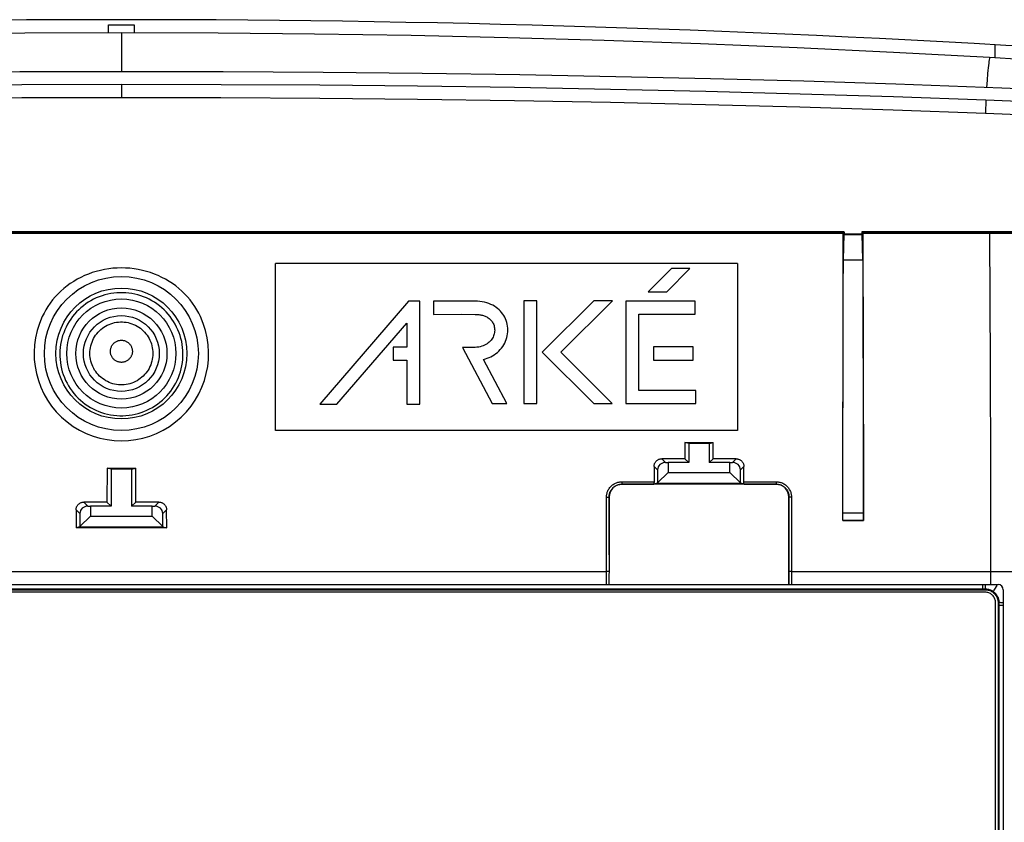
# Model space of a CAD drawing. Units: millimetres. Extents: x 88 to 210, y 80 to 170.
# Drawn here: x 145 to 184, y 139 to 170 of the extents above; entities that cross this region are included whole.
import ezdxf

# ---------------------------------------------------------------- set-up
doc = ezdxf.new("R2010")
doc.units = ezdxf.units.MM
doc.header["$LTSCALE"] = 16.335
doc.linetypes.add('PHANTOM', pattern=[0.8, 0.45, -0.05, 0.1, -0.05, 0.1, -0.05])
doc.layers.get('0').update_dxf_attribs({"linetype": 'CONTINUOUS'})
for name, color, linetype in [('ASSI', 7, 'CONTINUOUS'), ('DEFAULT_3', 7, 'PHANTOM'), ('DRAFT', 7, 'CONTINUOUS'), ('RACCORDO', 7, 'CONTINUOUS'), ('SMUSSO', 7, 'CONTINUOUS')]:
    doc.layers.add(name, color=color, linetype=linetype)

msp = doc.modelspace()

# ---------------------------------------------------------------- linework, layer by layer
at = {"color": 253, "linetype": 'CONTINUOUS'}
for p, q in [((149.216, 169.77), (149.216, 168.245)), ((183.253, 168.793), (183.25, 169.294)), ((182.935, 167.921), (182.909, 167.63)), ((183.067, 156.791), (183.048, 161.937)), ((183.087, 148.27), (183.083, 150.788)), ((115.566, 148.103), (182.866, 148.103)), ((182.865, 148.27), (182.866, 148.158)), ((182.866, 148.158), (182.866, 148.126)), ((182.866, 148.103), (182.866, 148.07)), ((183.228, 148.096), (183.201, 148.057)), ((183.323, 148.233), (183.228, 148.096)), ((183.399, 147.57), (183.366, 147.57)), ((183.399, 147.57), (183.4, 113.915)), ((183.566, 147.565), (183.525, 147.565))]:
    msp.add_line(p, q, dxfattribs=at)
at = {"color": 7, "linetype": 'CONTINUOUS'}
for p, q in [((183.035, 168.806), (184.262, 168.734)), ((183.511, 167.607), (179.382, 167.757)), ((187.169, 167.46), (183.511, 167.607)), ((155.216, 154.27), (155.216, 160.77)), ((173.216, 160.77), (155.216, 160.77)), ((173.216, 160.77), (173.216, 154.27)), ((170.64, 160.581), (169.735, 159.676)), ((170.457, 159.676), (171.362, 160.581)), ((171.362, 160.581), (170.64, 160.581)), ((169.735, 159.676), (170.457, 159.676)), ((160.396, 159.306), (156.941, 155.297)), ((160.846, 159.306), (160.396, 159.306)), ((160.846, 155.297), (160.846, 159.306)), ((161.372, 159.306), (161.372, 158.795)), ((162.978, 159.306), (161.372, 159.306)), ((164.887, 159.318), (164.887, 155.317)), ((165.398, 159.318), (164.887, 159.318)), ((165.398, 155.317), (165.398, 159.318)), ((167.619, 159.325), (165.613, 157.319)), ((166.335, 157.319), (168.341, 159.325)), ((168.341, 159.325), (167.619, 159.325)), ((168.863, 159.311), (168.863, 155.317)), ((171.563, 159.311), (168.863, 159.311)), ((171.563, 158.801), (171.563, 159.311)), ((161.372, 158.795), (162.461, 158.797)), ((162.461, 158.797), (163.003, 158.795)), ((169.373, 155.827), (169.373, 158.801)), ((169.373, 158.801), (171.563, 158.801)), ((157.615, 155.297), (160.335, 158.453)), ((160.335, 158.453), (160.335, 157.514)), ((159.798, 157.514), (159.798, 157.004)), ((160.335, 157.514), (159.798, 157.514)), ((162.505, 157.504), (163.653, 155.317)), ((162.926, 157.504), (162.505, 157.504)), ((165.613, 157.319), (167.615, 155.317)), ((168.337, 155.317), (166.335, 157.319)), ((169.949, 157.525), (169.949, 157.016)), ((171.492, 157.525), (169.949, 157.525)), ((171.492, 157.016), (171.492, 157.525)), ((159.798, 157.004), (160.335, 157.004)), ((160.335, 157.004), (160.335, 155.297)), ((164.229, 155.317), (163.325, 157.04)), ((169.949, 157.016), (171.492, 157.016)), ((171.595, 155.827), (169.373, 155.827)), ((171.595, 155.317), (171.595, 155.827)), ((156.941, 155.297), (157.615, 155.297)), ((160.335, 155.297), (160.846, 155.297)), ((163.653, 155.317), (164.229, 155.317)), ((164.887, 155.317), (165.398, 155.317)), ((167.615, 155.317), (168.337, 155.317)), ((168.863, 155.317), (171.595, 155.317)), ((173.216, 154.27), (155.216, 154.27)), ((115.566, 148.07), (182.866, 148.07)), ((182.866, 147.97), (115.566, 147.97)), ((183.266, 102.97), (183.266, 147.57)), ((183.366, 147.57), (183.366, 102.97))]:
    msp.add_line(p, q, dxfattribs=at)
for points in [[(115.397, 168.806), (119.147, 169.008), (122.898, 169.186), (126.652, 169.341), (130.409, 169.472), (134.168, 169.579), (137.928, 169.663), (141.689, 169.722), (145.452, 169.758), (149.216, 169.77)], [(149.216, 169.77), (152.981, 169.758), (156.743, 169.722), (160.505, 169.663), (164.265, 169.579), (168.024, 169.472), (171.78, 169.341), (175.534, 169.186), (179.286, 169.008), (183.035, 168.806)], [(149.216, 168.245), (145.257, 168.237), (141.351, 168.213), (137.5, 168.174), (133.702, 168.12), (129.958, 168.051), (126.268, 167.968), (122.632, 167.87), (119.051, 167.757), (115.523, 167.63)], [(179.382, 167.757), (175.801, 167.87), (172.166, 167.968), (168.476, 168.051), (164.732, 168.12), (160.934, 168.174), (157.082, 168.213), (153.176, 168.237), (149.216, 168.245)], [(163.325, 157.04), (163.398, 157.06), (163.47, 157.083), (163.541, 157.111), (163.61, 157.143), (163.678, 157.18), (163.743, 157.22), (163.806, 157.264), (163.866, 157.313), (163.923, 157.365), (163.976, 157.421), (164.025, 157.48), (164.071, 157.543), (164.111, 157.607), (164.148, 157.675), (164.179, 157.744), (164.206, 157.815), (164.228, 157.888), (164.246, 157.962), (164.258, 158.036), (164.265, 158.111), (164.267, 158.186), (164.265, 158.261), (164.257, 158.336), (164.244, 158.409), (164.227, 158.481), (164.205, 158.551), (164.178, 158.618), (164.147, 158.684), (164.111, 158.747), (164.071, 158.807), (164.027, 158.865), (163.98, 158.919), (163.928, 158.971), (163.872, 159.02), (163.812, 159.066), (163.748, 159.108), (163.68, 159.146), (163.608, 159.181), (163.531, 159.213), (163.45, 159.24), (163.365, 159.263), (163.275, 159.281), (163.181, 159.294), (163.082, 159.302), (162.978, 159.306)], [(163.003, 158.795), (163.038, 158.794), (163.073, 158.792), (163.108, 158.789), (163.144, 158.785), (163.179, 158.779), (163.214, 158.773), (163.249, 158.765), (163.283, 158.757), (163.317, 158.746), (163.351, 158.735), (163.384, 158.722), (163.416, 158.708), (163.447, 158.692), (163.478, 158.674), (163.508, 158.655), (163.536, 158.634), (163.564, 158.611), (163.591, 158.587), (163.616, 158.56), (163.64, 158.531), (163.662, 158.501), (163.683, 158.468), (163.701, 158.432), (163.718, 158.395), (163.731, 158.355), (163.742, 158.313), (163.751, 158.269)], [(163.751, 158.269), (163.756, 158.223), (163.757, 158.177), (163.755, 158.132), (163.749, 158.087), (163.74, 158.041), (163.728, 157.997), (163.712, 157.953), (163.692, 157.91), (163.67, 157.868), (163.644, 157.827), (163.614, 157.787), (163.581, 157.75), (163.545, 157.715), (163.505, 157.681), (163.462, 157.65), (163.416, 157.621), (163.367, 157.595), (163.314, 157.572), (163.257, 157.552), (163.198, 157.535), (163.135, 157.522), (163.068, 157.513), (162.999, 157.507), (162.926, 157.504)], [(182.866, 148.07), (182.904, 148.069), (182.941, 148.065), (182.977, 148.058), (183.013, 148.048), (183.048, 148.036), (183.082, 148.021), (183.115, 148.004), (183.147, 147.984), (183.177, 147.962), (183.206, 147.937), (183.233, 147.91), (183.258, 147.881), (183.28, 147.851), (183.3, 147.819), (183.317, 147.786), (183.332, 147.752), (183.344, 147.717), (183.354, 147.681), (183.361, 147.645), (183.365, 147.608), (183.366, 147.57)], [(183.266, 147.57), (183.265, 147.605), (183.26, 147.64), (183.253, 147.673), (183.242, 147.707), (183.229, 147.739), (183.213, 147.77), (183.194, 147.799), (183.173, 147.827), (183.149, 147.853), (183.123, 147.877), (183.095, 147.898), (183.066, 147.917), (183.035, 147.933), (183.003, 147.946), (182.97, 147.957), (182.936, 147.964), (182.901, 147.969), (182.866, 147.97)]]:
    msp.add_lwpolyline(points, dxfattribs=at)
at = {"color": 253, "linetype": 'CONTINUOUS'}
for points in [[(183.035, 168.806), (183.028, 168.763), (183.019, 168.709), (183.01, 168.645), (183.001, 168.571), (182.991, 168.487), (182.981, 168.393), (182.97, 168.289), (182.959, 168.176), (182.935, 167.921)], [(151.616, 157.27), (151.612, 157.386), (151.602, 157.502), (151.586, 157.618), (151.565, 157.735), (151.537, 157.852), (151.503, 157.967), (151.464, 158.081), (151.419, 158.193), (151.368, 158.302), (151.313, 158.408), (151.252, 158.511), (151.186, 158.611), (151.115, 158.707), (151.041, 158.799), (150.961, 158.887), (150.877, 158.972), (150.789, 159.052), (150.698, 159.127), (150.603, 159.198), (150.504, 159.264), (150.403, 159.325), (150.298, 159.381), (150.191, 159.432), (150.082, 159.477), (149.971, 159.517), (149.858, 159.551), (149.743, 159.58), (149.628, 159.603), (149.511, 159.62), (149.393, 159.632), (149.275, 159.638), (149.157, 159.638), (149.039, 159.632), (148.922, 159.62), (148.805, 159.603), (148.689, 159.58), (148.575, 159.551), (148.462, 159.517), (148.35, 159.477), (148.241, 159.432), (148.134, 159.381), (148.03, 159.325), (147.929, 159.264), (147.83, 159.198), (147.735, 159.127), (147.643, 159.052), (147.555, 158.971), (147.472, 158.887), (147.392, 158.799), (147.317, 158.707), (147.247, 158.611), (147.181, 158.511), (147.12, 158.408), (147.065, 158.302), (147.014, 158.193), (146.969, 158.081), (146.929, 157.968), (146.896, 157.852), (146.868, 157.736), (146.847, 157.619), (146.831, 157.502), (146.821, 157.386), (146.817, 157.27)], [(147.991, 157.27), (147.993, 157.346), (148, 157.421), (148.012, 157.496), (148.027, 157.57), (148.048, 157.643), (148.073, 157.714), (148.102, 157.784), (148.136, 157.851), (148.174, 157.917), (148.215, 157.98), (148.261, 158.041), (148.31, 158.098), (148.362, 158.152), (148.418, 158.203), (148.477, 158.251), (148.539, 158.295), (148.603, 158.335), (148.669, 158.37), (148.738, 158.402), (148.809, 158.429), (148.881, 158.452), (148.954, 158.471), (149.028, 158.485), (149.103, 158.494), (149.179, 158.499), (149.254, 158.499), (149.33, 158.494), (149.405, 158.485), (149.479, 158.471), (149.552, 158.452), (149.624, 158.429), (149.695, 158.402), (149.763, 158.37), (149.83, 158.335), (149.894, 158.295), (149.956, 158.251), (150.015, 158.203), (150.07, 158.152), (150.123, 158.098), (150.172, 158.041), (150.218, 157.98), (150.259, 157.917), (150.297, 157.851), (150.33, 157.784), (150.36, 157.714), (150.385, 157.643), (150.405, 157.57), (150.421, 157.496), (150.433, 157.421), (150.439, 157.346), (150.441, 157.27)], [(148.788, 157.352), (148.788, 157.379), (148.791, 157.405), (148.794, 157.431), (148.8, 157.457), (148.807, 157.483), (148.816, 157.508), (148.826, 157.533), (148.837, 157.557), (148.85, 157.58), (148.865, 157.602), (148.881, 157.624), (148.898, 157.644), (148.916, 157.663), (148.936, 157.681), (148.956, 157.698), (148.978, 157.714), (149.001, 157.728), (149.024, 157.741), (149.048, 157.752), (149.073, 157.762), (149.098, 157.77), (149.124, 157.776), (149.15, 157.781), (149.176, 157.785), (149.203, 157.786), (149.23, 157.786), (149.256, 157.785), (149.283, 157.781), (149.309, 157.776), (149.335, 157.77), (149.36, 157.762), (149.385, 157.752), (149.409, 157.741), (149.432, 157.728), (149.455, 157.714), (149.476, 157.698), (149.497, 157.681), (149.516, 157.663), (149.535, 157.644), (149.552, 157.624), (149.568, 157.602), (149.582, 157.58), (149.595, 157.557), (149.607, 157.533), (149.617, 157.508), (149.626, 157.483), (149.633, 157.457), (149.638, 157.431), (149.642, 157.405), (149.644, 157.379), (149.645, 157.352)], [(146.817, 157.27), (146.818, 157.152), (146.826, 157.034), (146.839, 156.916), (146.858, 156.797), (146.884, 156.679), (146.915, 156.562), (146.952, 156.447), (146.996, 156.333), (147.044, 156.222), (147.099, 156.113), (147.159, 156.008), (147.224, 155.905), (147.294, 155.806), (147.369, 155.712), (147.448, 155.621), (147.532, 155.534), (147.62, 155.452), (147.712, 155.374), (147.807, 155.301), (147.907, 155.233), (148.009, 155.17), (148.115, 155.112), (148.223, 155.059), (148.334, 155.012), (148.447, 154.971), (148.562, 154.935), (148.679, 154.905), (148.797, 154.881), (148.916, 154.863), (149.036, 154.851), (149.156, 154.845), (149.276, 154.845), (149.396, 154.851), (149.516, 154.863), (149.635, 154.881), (149.753, 154.905), (149.869, 154.935), (149.984, 154.97), (150.097, 155.012), (150.208, 155.059), (150.317, 155.111), (150.423, 155.169), (150.525, 155.232), (150.625, 155.3), (150.72, 155.374), (150.812, 155.451), (150.9, 155.533), (150.984, 155.62), (151.063, 155.711), (151.138, 155.806), (151.208, 155.904), (151.273, 156.007), (151.333, 156.112), (151.388, 156.221), (151.437, 156.332), (151.48, 156.446), (151.517, 156.561), (151.549, 156.678), (151.574, 156.796), (151.594, 156.915), (151.607, 157.034), (151.614, 157.152), (151.616, 157.27)], [(150.441, 157.27), (150.439, 157.195), (150.432, 157.12), (150.42, 157.045), (150.404, 156.972), (150.383, 156.9), (150.358, 156.829), (150.328, 156.759), (150.294, 156.692), (150.257, 156.627), (150.215, 156.564), (150.169, 156.504), (150.12, 156.447), (150.068, 156.393), (150.012, 156.342), (149.953, 156.295), (149.892, 156.252), (149.828, 156.212), (149.761, 156.177), (149.693, 156.145), (149.623, 156.118), (149.551, 156.095), (149.478, 156.077), (149.404, 156.063), (149.329, 156.054), (149.254, 156.049), (149.179, 156.049), (149.104, 156.054), (149.029, 156.063), (148.955, 156.077), (148.882, 156.095), (148.81, 156.118), (148.74, 156.145), (148.671, 156.177), (148.605, 156.212), (148.541, 156.252), (148.479, 156.295), (148.421, 156.342), (148.365, 156.393), (148.312, 156.447), (148.263, 156.504), (148.218, 156.564), (148.176, 156.627), (148.138, 156.692), (148.105, 156.759), (148.075, 156.829), (148.05, 156.9), (148.029, 156.972), (148.013, 157.045), (148.001, 157.12), (147.994, 157.195), (147.991, 157.27)], [(149.645, 157.352), (149.644, 157.326), (149.641, 157.299), (149.637, 157.273), (149.631, 157.248), (149.624, 157.222), (149.615, 157.197), (149.604, 157.173), (149.592, 157.15), (149.579, 157.127), (149.565, 157.105), (149.549, 157.084), (149.531, 157.064), (149.513, 157.045), (149.493, 157.028), (149.473, 157.011), (149.452, 156.996), (149.429, 156.982), (149.406, 156.97), (149.382, 156.959), (149.358, 156.95), (149.333, 156.942), (149.307, 156.935), (149.282, 156.93), (149.256, 156.927), (149.23, 156.926), (149.203, 156.926), (149.177, 156.927), (149.151, 156.93), (149.125, 156.935), (149.1, 156.942), (149.075, 156.95), (149.051, 156.959), (149.027, 156.97), (149.004, 156.982), (148.981, 156.996), (148.96, 157.011), (148.939, 157.028), (148.92, 157.045), (148.901, 157.064), (148.884, 157.084), (148.868, 157.105), (148.854, 157.127), (148.84, 157.15), (148.828, 157.173), (148.818, 157.197), (148.809, 157.222), (148.802, 157.248), (148.796, 157.273), (148.792, 157.299), (148.789, 157.326), (148.788, 157.352)], [(183.083, 150.788), (183.079, 152.791), (183.067, 156.791)], [(182.756, 148.27), (182.757, 148.257), (182.758, 148.228), (182.759, 148.202), (182.76, 148.178), (182.761, 148.157), (182.762, 148.14), (182.763, 148.126), (182.764, 148.115), (182.766, 148.107), (182.767, 148.103)], [(182.866, 148.126), (182.866, 148.115), (182.866, 148.107), (182.866, 148.103)], [(182.866, 148.103), (182.893, 148.102), (182.92, 148.1), (182.946, 148.097), (182.972, 148.092), (182.998, 148.086), (183.024, 148.079), (183.049, 148.071), (183.074, 148.061), (183.098, 148.05), (183.121, 148.038), (183.145, 148.024), (183.167, 148.01)], [(183.201, 148.057), (183.181, 148.029), (183.174, 148.02), (183.169, 148.013), (183.167, 148.01)], [(183.167, 148.01), (183.187, 147.996), (183.206, 147.98), (183.225, 147.964), (183.243, 147.947), (183.26, 147.929), (183.276, 147.911), (183.291, 147.892), (183.305, 147.872), (183.319, 147.851), (183.331, 147.83), (183.343, 147.808), (183.353, 147.786), (183.363, 147.763), (183.371, 147.74), (183.379, 147.716), (183.385, 147.693), (183.39, 147.668), (183.394, 147.644), (183.397, 147.62), (183.398, 147.595), (183.399, 147.57)], [(183.525, 147.565), (183.474, 147.566), (183.453, 147.567), (183.436, 147.567), (183.422, 147.568), (183.411, 147.569), (183.403, 147.57), (183.399, 147.57)], [(183.566, 147.451), (183.553, 147.451), (183.524, 147.452), (183.497, 147.454), (183.474, 147.455), (183.453, 147.457), (183.436, 147.459), (183.421, 147.46), (183.411, 147.462), (183.403, 147.464), (183.399, 147.466)]]:
    msp.add_lwpolyline(points, dxfattribs=at)
at = {"color": 7, "linetype": 'CONTINUOUS'}
msp.add_circle((149.216, 157.27), 2.125, dxfattribs=at)
at = {"color": 253, "linetype": 'CONTINUOUS'}
for radius in [1.775, 1.476]:
    msp.add_circle((149.216, 157.27), radius, dxfattribs=at)
at = {"color": 7, "linetype": 'CONTINUOUS'}
msp.add_arc((149.216, -423.544), 593.814, 86.198478, 93.801522, dxfattribs=at)
at = {"layer": 'ASSI', "color": 253, "linetype": 'PHANTOM'}
for p, q in [((148.716, 169.769), (148.716, 170.07)), ((148.716, 170.07), (149.716, 170.07)), ((149.716, 170.07), (149.716, 169.769))]:
    msp.add_line(p, q, dxfattribs=at)
at = {"layer": 'ASSI', "color": 253, "linetype": 'CONTINUOUS'}
for p, q in [((183.253, 168.793), (183.25, 169.294)), ((115.566, 148.103), (182.866, 148.103)), ((182.865, 148.27), (182.866, 148.158)), ((182.866, 148.158), (182.866, 148.126)), ((182.866, 148.103), (182.866, 148.07)), ((183.228, 148.096), (183.201, 148.057)), ((183.323, 148.233), (183.228, 148.096)), ((183.399, 147.57), (183.366, 147.57)), ((183.399, 147.57), (183.4, 113.915)), ((183.566, 147.565), (183.525, 147.565))]:
    msp.add_line(p, q, dxfattribs=at)
at = {"layer": 'ASSI', "color": 7, "linetype": 'CONTINUOUS'}
for p, q in [((115.566, 148.07), (182.866, 148.07)), ((182.866, 147.97), (115.566, 147.97)), ((183.266, 102.97), (183.266, 147.57)), ((183.366, 147.57), (183.366, 102.97))]:
    msp.add_line(p, q, dxfattribs=at)
at = {"layer": 'ASSI', "color": 253, "linetype": 'CONTINUOUS'}
for points in [[(151.616, 157.27), (151.612, 157.386), (151.602, 157.502), (151.586, 157.618), (151.565, 157.735), (151.537, 157.852), (151.503, 157.967), (151.464, 158.081), (151.419, 158.193), (151.368, 158.302), (151.313, 158.408), (151.252, 158.511), (151.186, 158.611), (151.115, 158.707), (151.041, 158.799), (150.961, 158.887), (150.877, 158.972), (150.789, 159.052), (150.698, 159.127), (150.603, 159.198), (150.504, 159.264), (150.403, 159.325), (150.298, 159.381), (150.191, 159.432), (150.082, 159.477), (149.971, 159.517), (149.858, 159.551), (149.743, 159.58), (149.628, 159.603), (149.511, 159.62), (149.393, 159.632), (149.275, 159.638), (149.157, 159.638), (149.039, 159.632), (148.922, 159.62), (148.805, 159.603), (148.689, 159.58), (148.575, 159.551), (148.462, 159.517), (148.35, 159.477), (148.241, 159.432), (148.134, 159.381), (148.03, 159.325), (147.929, 159.264), (147.83, 159.198), (147.735, 159.127), (147.643, 159.052), (147.555, 158.971), (147.472, 158.887), (147.392, 158.799), (147.317, 158.707), (147.247, 158.611), (147.181, 158.511), (147.12, 158.408), (147.065, 158.302), (147.014, 158.193), (146.969, 158.081), (146.929, 157.968), (146.896, 157.852), (146.868, 157.736), (146.847, 157.619), (146.831, 157.502), (146.821, 157.386), (146.817, 157.27)], [(147.991, 157.27), (147.993, 157.346), (148, 157.421), (148.012, 157.496), (148.027, 157.57), (148.048, 157.643), (148.073, 157.714), (148.102, 157.784), (148.136, 157.851), (148.174, 157.917), (148.215, 157.98), (148.261, 158.041), (148.31, 158.098), (148.362, 158.152), (148.418, 158.203), (148.477, 158.251), (148.539, 158.295), (148.603, 158.335), (148.669, 158.37), (148.738, 158.402), (148.809, 158.429), (148.881, 158.452), (148.954, 158.471), (149.028, 158.485), (149.103, 158.494), (149.179, 158.499), (149.254, 158.499), (149.33, 158.494), (149.405, 158.485), (149.479, 158.471), (149.552, 158.452), (149.624, 158.429), (149.695, 158.402), (149.763, 158.37), (149.83, 158.335), (149.894, 158.295), (149.956, 158.251), (150.015, 158.203), (150.07, 158.152), (150.123, 158.098), (150.172, 158.041), (150.218, 157.98), (150.259, 157.917), (150.297, 157.851), (150.33, 157.784), (150.36, 157.714), (150.385, 157.643), (150.405, 157.57), (150.421, 157.496), (150.433, 157.421), (150.439, 157.346), (150.441, 157.27)], [(148.788, 157.352), (148.788, 157.379), (148.791, 157.405), (148.794, 157.431), (148.8, 157.457), (148.807, 157.483), (148.816, 157.508), (148.826, 157.533), (148.837, 157.557), (148.85, 157.58), (148.865, 157.602), (148.881, 157.624), (148.898, 157.644), (148.916, 157.663), (148.936, 157.681), (148.956, 157.698), (148.978, 157.714), (149.001, 157.728), (149.024, 157.741), (149.048, 157.752), (149.073, 157.762), (149.098, 157.77), (149.124, 157.776), (149.15, 157.781), (149.176, 157.785), (149.203, 157.786), (149.23, 157.786), (149.256, 157.785), (149.283, 157.781), (149.309, 157.776), (149.335, 157.77), (149.36, 157.762), (149.385, 157.752), (149.409, 157.741), (149.432, 157.728), (149.455, 157.714), (149.476, 157.698), (149.497, 157.681), (149.516, 157.663), (149.535, 157.644), (149.552, 157.624), (149.568, 157.602), (149.582, 157.58), (149.595, 157.557), (149.607, 157.533), (149.617, 157.508), (149.626, 157.483), (149.633, 157.457), (149.638, 157.431), (149.642, 157.405), (149.644, 157.379), (149.645, 157.352)], [(146.817, 157.27), (146.818, 157.152), (146.826, 157.034), (146.839, 156.916), (146.858, 156.797), (146.884, 156.679), (146.915, 156.562), (146.952, 156.447), (146.996, 156.333), (147.044, 156.222), (147.099, 156.113), (147.159, 156.008), (147.224, 155.905), (147.294, 155.806), (147.369, 155.712), (147.448, 155.621), (147.532, 155.534), (147.62, 155.452), (147.712, 155.374), (147.807, 155.301), (147.907, 155.233), (148.009, 155.17), (148.115, 155.112), (148.223, 155.059), (148.334, 155.012), (148.447, 154.971), (148.562, 154.935), (148.679, 154.905), (148.797, 154.881), (148.916, 154.863), (149.036, 154.851), (149.156, 154.845), (149.276, 154.845), (149.396, 154.851), (149.516, 154.863), (149.635, 154.881), (149.753, 154.905), (149.869, 154.935), (149.984, 154.97), (150.097, 155.012), (150.208, 155.059), (150.317, 155.111), (150.423, 155.169), (150.525, 155.232), (150.625, 155.3), (150.72, 155.374), (150.812, 155.451), (150.9, 155.533), (150.984, 155.62), (151.063, 155.711), (151.138, 155.806), (151.208, 155.904), (151.273, 156.007), (151.333, 156.112), (151.388, 156.221), (151.437, 156.332), (151.48, 156.446), (151.517, 156.561), (151.549, 156.678), (151.574, 156.796), (151.594, 156.915), (151.607, 157.034), (151.614, 157.152), (151.616, 157.27)], [(150.441, 157.27), (150.439, 157.195), (150.432, 157.12), (150.42, 157.045), (150.404, 156.972), (150.383, 156.9), (150.358, 156.829), (150.328, 156.759), (150.294, 156.692), (150.257, 156.627), (150.215, 156.564), (150.169, 156.504), (150.12, 156.447), (150.068, 156.393), (150.012, 156.342), (149.953, 156.295), (149.892, 156.252), (149.828, 156.212), (149.761, 156.177), (149.693, 156.145), (149.623, 156.118), (149.551, 156.095), (149.478, 156.077), (149.404, 156.063), (149.329, 156.054), (149.254, 156.049), (149.179, 156.049), (149.104, 156.054), (149.029, 156.063), (148.955, 156.077), (148.882, 156.095), (148.81, 156.118), (148.74, 156.145), (148.671, 156.177), (148.605, 156.212), (148.541, 156.252), (148.479, 156.295), (148.421, 156.342), (148.365, 156.393), (148.312, 156.447), (148.263, 156.504), (148.218, 156.564), (148.176, 156.627), (148.138, 156.692), (148.105, 156.759), (148.075, 156.829), (148.05, 156.9), (148.029, 156.972), (148.013, 157.045), (148.001, 157.12), (147.994, 157.195), (147.991, 157.27)], [(149.645, 157.352), (149.644, 157.326), (149.641, 157.299), (149.637, 157.273), (149.631, 157.248), (149.624, 157.222), (149.615, 157.197), (149.604, 157.173), (149.592, 157.15), (149.579, 157.127), (149.565, 157.105), (149.549, 157.084), (149.531, 157.064), (149.513, 157.045), (149.493, 157.028), (149.473, 157.011), (149.452, 156.996), (149.429, 156.982), (149.406, 156.97), (149.382, 156.959), (149.358, 156.95), (149.333, 156.942), (149.307, 156.935), (149.282, 156.93), (149.256, 156.927), (149.23, 156.926), (149.203, 156.926), (149.177, 156.927), (149.151, 156.93), (149.125, 156.935), (149.1, 156.942), (149.075, 156.95), (149.051, 156.959), (149.027, 156.97), (149.004, 156.982), (148.981, 156.996), (148.96, 157.011), (148.939, 157.028), (148.92, 157.045), (148.901, 157.064), (148.884, 157.084), (148.868, 157.105), (148.854, 157.127), (148.84, 157.15), (148.828, 157.173), (148.818, 157.197), (148.809, 157.222), (148.802, 157.248), (148.796, 157.273), (148.792, 157.299), (148.789, 157.326), (148.788, 157.352)], [(182.756, 148.27), (182.757, 148.257), (182.758, 148.228), (182.759, 148.202), (182.76, 148.178), (182.761, 148.157), (182.762, 148.14), (182.763, 148.126), (182.764, 148.115), (182.766, 148.107), (182.767, 148.103)], [(182.866, 148.126), (182.866, 148.115), (182.866, 148.107), (182.866, 148.103)], [(182.866, 148.103), (182.893, 148.102), (182.92, 148.1), (182.946, 148.097), (182.972, 148.092), (182.998, 148.086), (183.024, 148.079), (183.049, 148.071), (183.074, 148.061), (183.098, 148.05), (183.121, 148.038), (183.145, 148.024), (183.167, 148.01)], [(183.201, 148.057), (183.181, 148.029), (183.174, 148.02), (183.169, 148.013), (183.167, 148.01)], [(183.167, 148.01), (183.187, 147.996), (183.206, 147.98), (183.225, 147.964), (183.243, 147.947), (183.26, 147.929), (183.276, 147.911), (183.291, 147.892), (183.305, 147.872), (183.319, 147.851), (183.331, 147.83), (183.343, 147.808), (183.353, 147.786), (183.363, 147.763), (183.371, 147.74), (183.379, 147.716), (183.385, 147.693), (183.39, 147.668), (183.394, 147.644), (183.397, 147.62), (183.398, 147.595), (183.399, 147.57)], [(183.525, 147.565), (183.474, 147.566), (183.453, 147.567), (183.436, 147.567), (183.422, 147.568), (183.411, 147.569), (183.403, 147.57), (183.399, 147.57)], [(183.566, 147.451), (183.553, 147.451), (183.524, 147.452), (183.497, 147.454), (183.474, 147.455), (183.453, 147.457), (183.436, 147.459), (183.421, 147.46), (183.411, 147.462), (183.403, 147.464), (183.399, 147.466)]]:
    msp.add_lwpolyline(points, dxfattribs=at)
at = {"layer": 'ASSI', "color": 7, "linetype": 'CONTINUOUS'}
for points in [[(182.866, 148.07), (182.904, 148.069), (182.941, 148.065), (182.977, 148.058), (183.013, 148.048), (183.048, 148.036), (183.082, 148.021), (183.115, 148.004), (183.147, 147.984), (183.177, 147.962), (183.206, 147.937), (183.233, 147.91), (183.258, 147.881), (183.28, 147.851), (183.3, 147.819), (183.317, 147.786), (183.332, 147.752), (183.344, 147.717), (183.354, 147.681), (183.361, 147.645), (183.365, 147.608), (183.366, 147.57)], [(183.266, 147.57), (183.265, 147.605), (183.26, 147.64), (183.253, 147.673), (183.242, 147.707), (183.229, 147.739), (183.213, 147.77), (183.194, 147.799), (183.173, 147.827), (183.149, 147.853), (183.123, 147.877), (183.095, 147.898), (183.066, 147.917), (183.035, 147.933), (183.003, 147.946), (182.97, 147.957), (182.936, 147.964), (182.901, 147.969), (182.866, 147.97)]]:
    msp.add_lwpolyline(points, dxfattribs=at)
msp.add_circle((149.216, 157.27), 2.125, dxfattribs=at)
at = {"layer": 'ASSI', "color": 253, "linetype": 'CONTINUOUS'}
for radius in [1.775, 1.476]:
    msp.add_circle((149.216, 157.27), radius, dxfattribs=at)
at = {"layer": 'ASSI', "color": 7, "linetype": 'CONTINUOUS'}
msp.add_arc((149.216, -423.544), 593.814, 86.198478, 93.801522, dxfattribs=at)
at = {"layer": 'DEFAULT_3', "color": 253, "linetype": 'PHANTOM'}
for p, q in [((148.716, 169.769), (148.716, 170.07)), ((148.716, 170.07), (149.716, 170.07)), ((149.716, 170.07), (149.716, 169.769))]:
    msp.add_line(p, q, dxfattribs=at)
at = {"layer": 'DRAFT', "color": 7, "linetype": 'CONTINUOUS'}
for p, q in [((177.376, 162.007), (121.057, 162.007)), ((177.338, 160.921), (177.368, 161.904)), ((177.368, 161.904), (177.376, 161.929)), ((177.368, 161.904), (178.065, 161.904)), ((177.376, 161.929), (177.376, 162.007)), ((177.376, 161.929), (178.057, 161.929)), ((178.057, 162.007), (178.057, 161.929)), ((194.258, 162.007), (178.057, 162.007)), ((178.065, 161.904), (178.057, 161.929)), ((178.095, 160.922), (178.065, 161.904)), ((178.099, 161.937), (178.109, 157.023)), ((177.338, 160.921), (178.095, 160.922)), ((171.168, 153.807), (171.166, 153.17)), ((171.168, 153.807), (172.264, 153.807)), ((171.316, 153.77), (171.168, 153.807)), ((172.116, 153.77), (172.264, 153.807)), ((172.266, 153.17), (172.264, 153.807)), ((171.316, 153.77), (171.316, 153.02)), ((172.116, 153.77), (171.316, 153.77)), ((172.116, 153.77), (172.116, 153.02)), ((171.166, 153.17), (171.316, 153.02)), ((172.266, 153.17), (172.116, 153.02)), ((148.657, 152.81), (148.654, 151.483)), ((148.657, 152.81), (149.776, 152.81)), ((148.816, 152.77), (148.657, 152.81)), ((148.816, 152.77), (148.816, 151.32)), ((149.616, 152.77), (148.816, 152.77)), ((149.616, 152.77), (149.776, 152.81)), ((149.616, 152.77), (149.616, 151.32)), ((149.779, 151.483), (149.776, 152.81)), ((148.654, 151.483), (148.816, 151.32)), ((149.779, 151.483), (149.616, 151.32)), ((177.314, 150.768), (178.118, 150.768)), ((150.981, 150.479), (147.452, 150.479)), ((183.566, 148.07), (183.566, 110.766))]:
    msp.add_line(p, q, dxfattribs=at)
at = {"layer": 'DRAFT', "color": 253, "linetype": 'CONTINUOUS'}
msp.add_line((183.087, 148.784), (187.963, 148.784), dxfattribs=at)
at = {"layer": 'DRAFT', "color": 7, "linetype": 'CONTINUOUS'}
for points in [[(177.314, 150.768), (177.328, 159.517), (177.331, 160.763), (177.333, 161.937)], [(178.109, 157.023), (178.117, 152.021), (178.118, 150.768)]]:
    msp.add_lwpolyline(points, dxfattribs=at)
msp.add_circle((149.216, 157.27), 2.55, dxfattribs=at)
at = {"layer": 'RACCORDO', "color": 253, "linetype": 'CONTINUOUS'}
for p, q in [((177.367, 161.993), (121.066, 161.993)), ((177.366, 161.952), (121.067, 161.952)), ((194.258, 161.993), (178.066, 161.993)), ((194.258, 161.952), (178.067, 161.952)), ((170.413, 153.024), (170.265, 153.171)), ((173.02, 153.024), (173.165, 153.169)), ((170.102, 152.734), (169.964, 152.872)), ((173.33, 152.734), (173.466, 152.87)), ((168.711, 152.274), (168.711, 152.249)), ((168.711, 152.274), (169.963, 152.274)), ((173.467, 152.275), (174.719, 152.275)), ((168.711, 152.249), (168.712, 152.227)), ((168.712, 152.227), (168.712, 152.208)), ((168.713, 152.181), (169.96, 152.181)), ((168.713, 152.181), (168.716, 152.179)), ((173.471, 152.182), (174.722, 152.182)), ((174.722, 152.182), (174.716, 152.179)), ((174.72, 152.239), (174.72, 152.218)), ((168.116, 148.27), (168.112, 151.674)), ((168.216, 149.43), (168.214, 151.68)), ((168.214, 151.68), (168.216, 151.679)), ((175.221, 151.682), (175.216, 151.679)), ((175.221, 151.682), (175.218, 148.27)), ((175.319, 151.675), (175.316, 148.27)), ((147.602, 151.034), (147.453, 151.183)), ((147.913, 151.324), (147.754, 151.483)), ((150.52, 151.324), (150.679, 151.483)), ((150.83, 151.034), (150.979, 151.183)), ((178.117, 150.769), (177.315, 150.769)), ((178.112, 151.048), (177.321, 151.048)), ((130.318, 148.784), (168.126, 148.784)), ((175.316, 148.784), (183.087, 148.784))]:
    msp.add_line(p, q, dxfattribs=at)
at = {"layer": 'RACCORDO', "color": 7, "linetype": 'CONTINUOUS'}
for p, q in [((177.365, 161.937), (121.067, 161.937)), ((177.367, 161.993), (177.366, 161.952)), ((178.066, 161.993), (178.067, 161.952)), ((194.258, 161.937), (178.067, 161.937)), ((177.336, 159.827), (177.338, 160.921)), ((178.095, 160.922), (178.109, 153.247)), ((177.32, 150.976), (177.336, 159.827)), ((171.166, 153.17), (170.265, 153.171)), ((173.165, 153.169), (172.266, 153.17)), ((178.109, 153.247), (178.112, 151.023)), ((169.964, 152.872), (169.963, 152.264)), ((170.102, 152.734), (170.102, 152.228)), ((170.413, 153.024), (170.516, 153.02)), ((172.916, 153.02), (173.02, 153.024)), ((173.33, 152.228), (173.33, 152.734)), ((173.467, 152.265), (173.466, 152.87)), ((169.963, 152.264), (169.963, 152.245)), ((173.467, 152.246), (173.467, 152.265)), ((174.716, 152.179), (168.716, 152.179)), ((170.102, 152.217), (169.96, 152.181)), ((173.471, 152.182), (173.331, 152.217)), ((173.468, 152.228), (173.467, 152.246)), ((168.216, 151.679), (168.216, 149.218)), ((175.216, 148.27), (175.216, 151.679)), ((147.453, 151.183), (147.452, 150.479)), ((148.654, 151.483), (147.754, 151.483)), ((147.913, 151.324), (148.016, 151.32)), ((150.679, 151.483), (149.779, 151.483)), ((150.416, 151.32), (150.52, 151.324)), ((150.981, 150.479), (150.979, 151.183)), ((147.602, 151.034), (147.602, 150.528)), ((150.83, 150.528), (150.83, 151.034)), ((177.314, 150.768), (177.315, 150.769)), ((177.319, 150.869), (177.32, 150.908)), ((177.32, 150.908), (177.32, 150.976)), ((178.112, 151.023), (178.113, 150.952)), ((178.113, 150.952), (178.113, 150.888)), ((178.113, 150.888), (178.114, 150.851)), ((178.114, 150.851), (178.114, 150.821)), ((178.118, 150.768), (178.117, 150.769)), ((168.216, 149.218), (168.214, 149.004)), ((168.214, 149.004), (168.211, 148.787)), ((168.205, 148.473), (168.2, 148.317)), ((168.208, 148.621), (168.205, 148.473)), ((168.211, 148.787), (168.208, 148.621)), ((115.066, 148.27), (183.366, 148.27)), ((168.2, 148.317), (168.199, 148.27))]:
    msp.add_line(p, q, dxfattribs=at)
for points in [[(149.216, 160.602), (149.051, 160.599), (148.886, 160.587), (148.722, 160.568), (148.559, 160.542), (148.398, 160.508), (148.24, 160.467), (148.084, 160.419), (147.932, 160.364), (147.783, 160.302), (147.638, 160.234), (147.498, 160.16), (147.361, 160.08), (147.228, 159.993), (147.1, 159.9), (146.976, 159.801), (146.858, 159.696), (146.745, 159.587), (146.639, 159.472), (146.538, 159.354), (146.445, 159.232), (146.358, 159.106), (146.277, 158.977), (146.204, 158.846), (146.137, 158.712)], [(152.296, 158.712), (152.229, 158.846), (152.155, 158.977), (152.075, 159.106), (151.988, 159.232), (151.894, 159.354), (151.794, 159.472), (151.687, 159.587), (151.575, 159.696), (151.457, 159.801), (151.333, 159.9), (151.205, 159.993), (151.072, 160.08), (150.935, 160.16), (150.795, 160.234), (150.65, 160.302), (150.501, 160.364), (150.349, 160.419), (150.193, 160.467), (150.035, 160.508), (149.873, 160.542), (149.711, 160.568), (149.547, 160.587), (149.382, 160.599), (149.216, 160.602)], [(169.964, 152.872), (169.965, 152.894), (169.968, 152.917), (169.972, 152.938), (169.978, 152.96), (169.985, 152.981), (169.994, 153.001), (170.005, 153.021), (170.017, 153.04), (170.03, 153.058), (170.045, 153.075), (170.061, 153.091), (170.078, 153.106), (170.097, 153.12), (170.116, 153.131), (170.136, 153.142), (170.156, 153.151), (170.177, 153.158), (170.199, 153.164), (170.221, 153.168), (170.243, 153.17), (170.265, 153.171)], [(173.165, 153.169), (173.188, 153.168), (173.21, 153.166), (173.232, 153.161), (173.253, 153.156), (173.274, 153.148), (173.294, 153.14), (173.314, 153.129), (173.334, 153.117), (173.352, 153.104), (173.369, 153.089), (173.385, 153.073), (173.4, 153.056), (173.413, 153.038), (173.425, 153.019), (173.436, 152.999), (173.445, 152.978), (173.452, 152.957), (173.458, 152.936), (173.462, 152.914), (173.465, 152.892), (173.466, 152.87)], [(169.963, 152.245), (169.962, 152.227), (169.962, 152.219), (169.962, 152.212), (169.962, 152.205), (169.961, 152.199), (169.961, 152.194), (169.961, 152.189), (169.961, 152.186), (169.96, 152.183), (169.96, 152.182), (169.96, 152.181)], [(173.471, 152.182), (173.47, 152.182), (173.47, 152.184), (173.47, 152.186), (173.469, 152.19), (173.469, 152.194), (173.469, 152.199), (173.468, 152.206), (173.468, 152.212), (173.468, 152.22), (173.468, 152.228)], [(147.453, 151.183), (147.454, 151.206), (147.457, 151.228), (147.461, 151.25), (147.467, 151.271), (147.474, 151.292), (147.483, 151.312), (147.493, 151.332), (147.505, 151.351), (147.519, 151.37), (147.534, 151.387), (147.55, 151.403), (147.567, 151.418), (147.585, 151.431), (147.604, 151.443), (147.624, 151.453), (147.645, 151.462), (147.666, 151.469), (147.687, 151.475), (147.709, 151.479), (147.731, 151.482), (147.754, 151.483)], [(150.679, 151.483), (150.701, 151.482), (150.723, 151.479), (150.745, 151.475), (150.767, 151.469), (150.788, 151.462), (150.808, 151.453), (150.828, 151.443), (150.847, 151.431), (150.866, 151.418), (150.883, 151.403), (150.899, 151.387), (150.914, 151.37), (150.927, 151.351), (150.939, 151.332), (150.95, 151.313), (150.959, 151.292), (150.966, 151.271), (150.972, 151.25), (150.976, 151.228), (150.979, 151.206), (150.979, 151.183)], [(177.315, 150.769), (177.316, 150.771), (177.316, 150.774), (177.317, 150.78), (177.317, 150.787), (177.317, 150.797), (177.318, 150.808), (177.318, 150.821), (177.319, 150.835), (177.319, 150.869)], [(178.114, 150.821), (178.115, 150.808), (178.115, 150.797), (178.116, 150.787), (178.116, 150.78), (178.116, 150.774), (178.117, 150.771), (178.117, 150.769)]]:
    msp.add_lwpolyline(points, dxfattribs=at)
at = {"layer": 'RACCORDO', "color": 253, "linetype": 'CONTINUOUS'}
for points in [[(168.112, 151.674), (168.113, 151.699), (168.114, 151.725), (168.117, 151.751), (168.121, 151.779), (168.127, 151.807), (168.134, 151.835), (168.143, 151.865), (168.154, 151.895), (168.167, 151.925), (168.182, 151.955), (168.199, 151.986), (168.219, 152.016), (168.24, 152.045), (168.265, 152.074), (168.29, 152.101), (168.318, 152.126), (168.347, 152.15), (168.376, 152.171), (168.406, 152.19), (168.437, 152.207), (168.467, 152.221), (168.496, 152.234), (168.526, 152.244), (168.554, 152.253), (168.582, 152.26), (168.61, 152.265), (168.636, 152.269), (168.662, 152.272), (168.687, 152.273), (168.711, 152.274)], [(174.719, 152.275), (174.719, 152.263), (174.72, 152.239)], [(174.719, 152.275), (174.746, 152.274), (174.773, 152.273), (174.8, 152.269), (174.829, 152.265), (174.858, 152.259), (174.888, 152.251), (174.919, 152.241), (174.951, 152.228), (174.983, 152.214), (175.016, 152.197), (175.048, 152.177), (175.08, 152.154), (175.112, 152.129), (175.142, 152.1), (175.171, 152.07), (175.197, 152.038), (175.221, 152.004), (175.242, 151.97), (175.26, 151.935), (175.275, 151.9), (175.288, 151.866), (175.298, 151.832), (175.306, 151.799), (175.312, 151.766), (175.316, 151.735), (175.319, 151.704), (175.319, 151.675)], [(168.214, 151.68), (168.214, 151.701), (168.216, 151.723), (168.218, 151.745), (168.222, 151.768), (168.226, 151.791), (168.232, 151.815), (168.24, 151.84), (168.249, 151.865), (168.26, 151.89), (168.272, 151.915), (168.287, 151.941), (168.303, 151.965), (168.321, 151.99), (168.341, 152.014), (168.362, 152.037), (168.385, 152.058), (168.409, 152.078), (168.434, 152.095), (168.459, 152.111), (168.484, 152.125), (168.509, 152.137), (168.534, 152.148), (168.558, 152.156), (168.582, 152.163), (168.606, 152.169), (168.628, 152.174), (168.651, 152.177), (168.672, 152.179), (168.693, 152.18), (168.713, 152.181)], [(168.712, 152.208), (168.712, 152.2), (168.712, 152.193), (168.712, 152.188), (168.713, 152.184), (168.713, 152.182), (168.713, 152.181)], [(174.72, 152.218), (174.72, 152.209), (174.72, 152.201), (174.721, 152.194), (174.721, 152.189), (174.721, 152.185), (174.722, 152.183), (174.722, 152.182)], [(174.722, 152.182), (174.744, 152.181), (174.766, 152.18), (174.789, 152.177), (174.813, 152.174), (174.837, 152.168), (174.863, 152.162), (174.888, 152.153), (174.915, 152.143), (174.942, 152.131), (174.969, 152.117), (174.996, 152.1), (175.023, 152.081), (175.049, 152.06), (175.074, 152.037), (175.098, 152.011), (175.12, 151.984), (175.14, 151.956), (175.157, 151.927), (175.172, 151.898), (175.185, 151.87), (175.196, 151.841), (175.204, 151.812), (175.211, 151.785), (175.216, 151.758), (175.219, 151.731), (175.221, 151.706), (175.221, 151.682)], [(168.112, 151.674), (168.125, 151.674), (168.138, 151.674), (168.151, 151.674), (168.163, 151.675), (168.174, 151.675), (168.183, 151.676), (168.192, 151.676), (168.2, 151.677), (168.206, 151.678), (168.21, 151.679), (168.213, 151.679), (168.214, 151.68)], [(175.319, 151.675), (175.306, 151.675), (175.294, 151.675), (175.282, 151.676), (175.27, 151.676), (175.26, 151.677), (175.25, 151.677), (175.242, 151.678), (175.235, 151.678), (175.229, 151.679), (175.225, 151.68), (175.222, 151.681), (175.221, 151.682)], [(168.211, 148.787), (168.207, 148.787), (168.202, 148.786), (168.196, 148.786), (168.19, 148.785), (168.182, 148.785), (168.174, 148.785), (168.165, 148.785), (168.156, 148.784), (168.146, 148.784), (168.136, 148.784), (168.126, 148.784)], [(175.316, 148.784), (175.303, 148.784), (175.291, 148.784), (175.279, 148.784), (175.268, 148.785), (175.257, 148.785), (175.248, 148.785), (175.239, 148.786), (175.232, 148.786), (175.226, 148.787), (175.222, 148.787), (175.22, 148.788), (175.219, 148.789)]]:
    msp.add_lwpolyline(points, dxfattribs=at)
msp.add_circle((149.216, 157.27), 3, dxfattribs=at)
at = {"layer": 'RACCORDO', "color": 7, "linetype": 'CONTINUOUS'}
for centre, radius, start, end in [((149.216, 157.27), 3.4, 154.912, 25.088), ((183.366, 148.07), 0.2, 0, 90)]:
    msp.add_arc(centre, radius, start, end, dxfattribs=at)
for centre, major_axis, ratio, start_param, end_param in [((177.365, 161.987), (0, 0.05), 0.017455, -3.141593, -2.356194), ((178.065, 161.957), (0, 0.05), 0.017455, -0.785398, 0), ((178.067, 161.987), (0, 0.05), 0.017455, -3.926991, -3.141593), ((170.413, 152.723), (0.287, -0.125), 0.951833, 1.964409, 3.533987), ((173.02, 152.723), (0.287, 0.125), 0.951833, -0.392395, 1.177184), ((168.716, 151.679), (0.447, -0.224), 0.99981, 2.03449, 3.605134), ((174.716, 151.679), (-0.447, -0.224), 0.99981, 2.678052, 4.248696), ((147.913, 151.023), (0.287, -0.125), 0.951833, 1.964409, 3.533987), ((150.52, 151.023), (0.287, 0.125), 0.951833, -0.392395, 1.177184)]:
    msp.add_ellipse(centre, major_axis=major_axis, ratio=ratio, start_param=start_param, end_param=end_param, dxfattribs=at)
at = {"layer": 'SMUSSO', "color": 253, "linetype": 'CONTINUOUS'}
for p, q in [((149.216, 167.759), (149.216, 167.245)), ((182.891, 167.144), (182.871, 166.631))]:
    msp.add_line(p, q, dxfattribs=at)
at = {"layer": 'SMUSSO', "color": 7, "linetype": 'CONTINUOUS'}
for p, q in [((182.891, 167.144), (184.746, 167.072)), ((182.871, 166.631), (185.338, 166.534)), ((170.516, 153.02), (170.516, 152.631)), ((171.316, 153.02), (170.516, 153.02)), ((172.916, 153.02), (172.116, 153.02)), ((172.916, 152.631), (172.916, 153.02)), ((170.102, 152.228), (170.516, 152.631)), ((170.516, 152.631), (172.916, 152.631)), ((173.33, 152.228), (172.916, 152.631)), ((170.102, 152.217), (170.102, 152.228)), ((170.102, 152.217), (173.331, 152.217)), ((173.33, 152.228), (173.331, 152.217)), ((148.016, 151.32), (148.016, 150.931)), ((148.816, 151.32), (148.016, 151.32)), ((150.416, 151.32), (149.616, 151.32)), ((150.416, 150.931), (150.416, 151.32)), ((147.602, 150.528), (148.016, 150.931)), ((148.016, 150.931), (150.416, 150.931)), ((150.83, 150.528), (150.416, 150.931)), ((147.602, 150.517), (147.452, 150.479)), ((147.602, 150.517), (147.602, 150.528)), ((147.602, 150.517), (150.831, 150.517)), ((150.83, 150.528), (150.831, 150.517)), ((150.831, 150.517), (150.981, 150.479))]:
    msp.add_line(p, q, dxfattribs=at)
for points in [[(115.542, 167.144), (119.143, 167.273), (122.78, 167.387), (126.451, 167.486), (130.158, 167.569), (133.899, 167.637), (137.676, 167.69), (141.488, 167.728), (145.335, 167.751), (149.216, 167.759)], [(149.216, 167.759), (153.098, 167.751), (156.945, 167.728), (160.756, 167.69), (164.533, 167.637), (168.275, 167.569), (171.982, 167.486), (175.653, 167.387), (179.29, 167.273), (182.891, 167.144)], [(115.562, 166.631), (119.16, 166.76), (122.794, 166.874), (126.464, 166.972), (130.168, 167.055), (133.908, 167.123), (137.682, 167.176), (141.492, 167.215), (145.337, 167.238), (149.216, 167.245)], [(149.216, 167.245), (153.096, 167.238), (156.941, 167.215), (160.75, 167.176), (164.525, 167.123), (168.265, 167.055), (171.969, 166.972), (175.638, 166.874), (179.273, 166.76), (182.871, 166.631)]]:
    msp.add_lwpolyline(points, dxfattribs=at)

doc.saveas('drawing.dxf')
